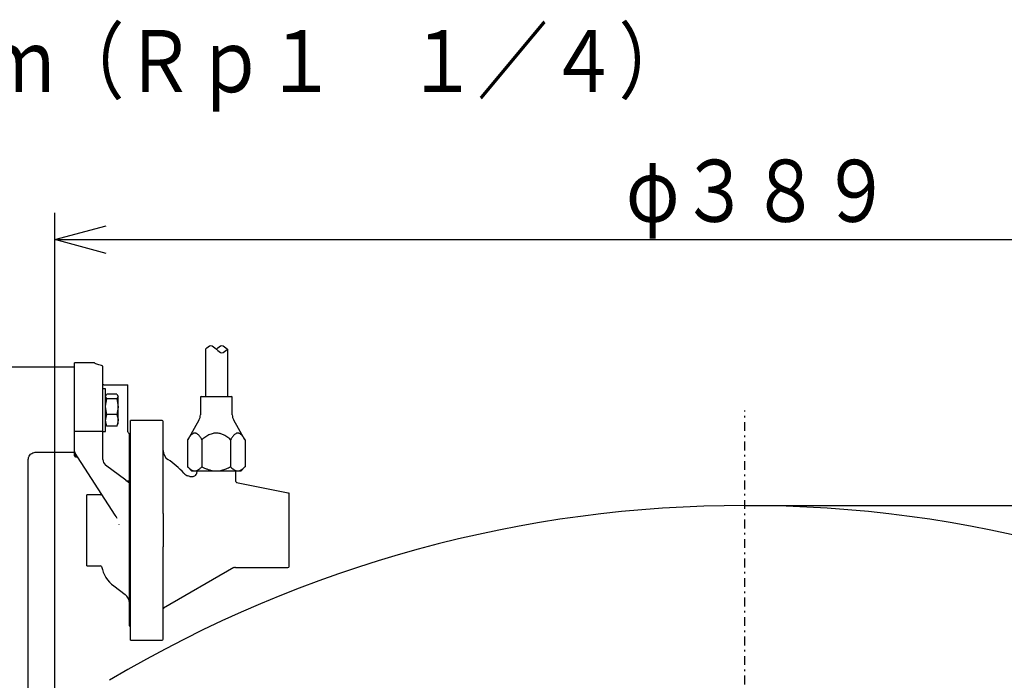
# Model space of a CAD drawing. Extents: x 29 to 388, y 35 to 273.
# Drawn here: x 132 to 188, y 102 to 139 of the extents above; entities that cross this region are included whole.
import ezdxf

# ---------------------------------------------------------------- set-up
doc = ezdxf.new("R2010")
doc.units = 0
doc.linetypes.add('DASHDOT', pattern=[1, 0.5, -0.25, 0, -0.25])
doc.linetypes.add('DIVIDE', pattern=[1.25, 0.5, -0.25, 0, -0.25, 0, -0.25])
doc.layers.get('0').update_dxf_attribs({"linetype": 'CONTINUOUS'})
doc.layers.get('DEFPOINTS').update_dxf_attribs({"linetype": 'CONTINUOUS'})
doc.layers.add('DD0', color=4, linetype='CONTINUOUS')
doc.layers.add('M46', color=3, linetype='CONTINUOUS')
doc.styles.get("Standard").update_dxf_attribs({"font": 'txt', "bigfont": 'BIGFONT'})
doc.dimstyles.get("Standard").update_dxf_attribs({"dimtxt": 3.5, "dimasz": 3, "dimexe": 1.5, "dimexo": 0, "dimgap": 1, "dimtad": 3, "dimtxsty": 'STANDARD', "dimblk1": 'OPEN', "dimblk2": 'OPEN', "dimsah": 1, "dimcen": 0.09, "dimazin": 3, "dimtfac": 1, "dimtdec": 4, "dimtofl": 0, "dimtmove": 0, "dimatfit": 3, "dimtolj": 1, "dimtzin": 0})

# ---------------------------------------------------------------- blocks, each defined once
blk = doc.blocks.new('_OPEN')
at = {"color": 0}
for p, q in [((-0.965926, 0.258819), (0, 0)), ((0, 0), (-1, 0)), ((0, 0), (-0.965926, -0.258819))]:
    blk.add_line(p, q, dxfattribs=at)
blk = doc.blocks.new('*D16')
at = {"layer": 'DD0'}
for p, q in [((134.071991, 96.436951), (134.071991, 128.210999)), ((211.871979, 96.436951), (211.871979, 128.210999)), ((137.071991, 126.710991), (208.871979, 126.710991))]:
    blk.add_line(p, q, dxfattribs=at)
at = {"layer": 'DEFPOINTS'}
for p in [(211.871979, 126.710991), (134.071991, 96.436951), (211.871979, 96.436951)]:
    blk.add_point(p, dxfattribs=at)
at = {"layer": 'DD0', "xscale": 3, "yscale": 3, "rotation": 180}
blk.add_blockref('_OPEN', (134.071991, 126.710991), dxfattribs=at)
at = {"layer": 'DD0', "xscale": 3, "yscale": 3}
blk.add_blockref('_OPEN', (211.871979, 126.710991), dxfattribs=at)
at = {"layer": 'DD0', "width": 0.833333}
blk.add_text('φ３８９', height=3.5, dxfattribs=at).set_placement((166.263652, 127.710991))
blk = doc.blocks.new('*D17')
at = {"layer": 'DD0'}
for p, q in [((172.971985, 111.710991), (230.471985, 111.710991)), ((228.971985, 108.710991), (228.971985, 54.710995)), ((211.571991, 51.710995), (230.471985, 51.710995))]:
    blk.add_line(p, q, dxfattribs=at)
at = {"layer": 'DEFPOINTS'}
for p in [(172.971985, 111.710991), (211.571991, 51.710995), (228.971985, 51.710995)]:
    blk.add_point(p, dxfattribs=at)
at = {"layer": 'DD0', "xscale": 3, "yscale": 3}
for p, rotation in [((228.971985, 111.710991), 90), ((228.971985, 51.710995), 270)]:
    blk.add_blockref('_OPEN', p, dxfattribs=dict(at, rotation=rotation))
at = {"layer": 'DD0', "width": 0.833333}
blk.add_text('３００', height=3.5, rotation=90.000003, dxfattribs=at).set_placement((227.971985, 76.752658))

msp = doc.modelspace()

# ---------------------------------------------------------------- linework, layer by layer
at = {"layer": 'M46', "color": 253}
for p, q in [((142.551985, 120.531236), (142.551985, 117.860862)), ((143.791985, 120.531236), (143.791985, 117.860862)), ((135.171985, 119.510994), (130.561536, 119.510994)), ((136.283349, 119.760994), (135.171985, 119.760994)), ((135.171985, 119.4309), (135.171985, 119.760994)), ((135.171985, 119.06181), (135.171985, 119.4309)), ((136.771985, 119.4309), (136.771985, 119.575238)), ((136.771985, 118.161518), (136.771985, 119.4309)), ((135.171985, 118.653058), (135.171985, 119.06181)), ((135.171985, 115.56893), (135.171985, 118.653058)), ((136.931985, 118.29099), (136.771985, 118.29099)), ((136.821781, 118.510994), (137.082482, 118.510994)), ((136.931985, 115.89099), (136.931985, 118.29099)), ((137.082482, 118.510994), (138.176985, 118.510994)), ((138.176985, 115.932607), (138.176985, 118.510994)), ((136.771985, 115.905881), (136.771985, 118.161518)), ((136.771985, 116.06047), (136.771985, 118.161518)), ((137.003438, 117.7328), (136.931985, 117.860037)), ((136.932374, 117.316508), (137.003438, 117.7328)), ((136.964895, 117.923168), (137.003438, 117.987273)), ((137.560532, 117.987273), (137.003438, 117.987273)), ((137.560532, 117.7328), (137.003438, 117.7328)), ((137.560532, 117.987273), (137.631985, 117.860037)), ((137.631597, 117.850994), (137.560532, 117.7328)), ((137.560532, 117.7328), (137.631985, 117.284659)), ((137.631985, 117.860037), (137.631597, 117.850994)), ((137.631985, 117.860037), (137.631985, 117.89099)), ((137.631985, 117.284659), (137.631985, 117.860037)), ((142.271985, 117.820862), (142.271985, 116.821632)), ((142.311985, 117.860862), (144.031985, 117.860862)), ((144.071985, 116.821632), (144.071985, 117.820862)), ((136.931985, 117.284659), (136.932374, 117.316508)), ((137.003438, 116.836517), (136.931985, 117.284659)), ((137.631597, 117.25281), (137.560532, 116.836517)), ((137.631985, 117.284659), (137.631597, 117.25281)), ((137.631985, 116.515612), (137.631985, 117.284659)), ((136.931985, 116.515612), (136.935666, 116.585925)), ((136.935666, 116.585925), (137.003438, 116.836517)), ((137.560532, 116.836517), (137.003438, 116.836517)), ((137.560532, 116.836517), (137.628304, 116.585925)), ((137.628304, 116.585925), (137.631985, 116.515612)), ((136.980327, 116.254741), (136.931985, 116.515612)), ((136.964895, 116.258812), (137.003438, 116.194707)), ((137.003438, 116.194707), (136.980327, 116.254741)), ((137.560532, 116.194707), (137.003438, 116.194707)), ((137.560532, 116.194707), (137.596511, 116.258774)), ((137.583643, 116.254741), (137.560532, 116.194707)), ((137.631985, 116.515612), (137.583643, 116.254741)), ((137.631985, 116.29099), (137.631985, 116.515612)), ((140.111985, 116.510994), (138.331985, 116.510994)), ((138.331985, 110.310994), (138.331985, 116.510994)), ((140.171985, 111.462244), (140.171985, 116.450994)), ((142.1916, 116.521632), (141.557068, 115.422589)), ((144.786903, 115.422589), (144.15237, 116.521632)), ((135.171985, 114.843614), (135.171985, 115.56893)), ((135.171985, 114.710994), (135.171985, 115.517282)), ((135.231985, 115.905881), (136.771985, 115.905881)), ((136.771985, 115.905881), (136.771985, 115.955302)), ((136.771985, 114.310426), (136.771985, 115.905881)), ((136.771985, 115.89099), (136.931985, 115.89099)), ((138.271985, 115.74569), (138.271985, 115.760898)), ((138.271985, 114.985017), (138.271985, 115.74569)), ((135.171985, 114.843614), (135.171985, 115.091326)), ((138.271985, 114.857473), (138.271985, 114.985017)), ((141.555407, 115.419708), (141.555407, 113.900862)), ((142.361094, 115.419708), (142.361094, 113.900862)), ((143.977672, 115.419708), (143.977672, 113.900862)), ((144.786837, 115.422551), (144.788563, 115.419708)), ((144.788563, 115.419708), (144.788563, 113.900862)), ((132.966778, 114.710994), (135.171985, 114.710994)), ((135.171985, 114.520994), (135.171985, 114.843614)), ((135.171985, 114.710994), (135.231985, 114.728767)), ((137.473202, 111.167431), (135.171985, 114.710994)), ((135.231985, 114.460994), (135.334337, 114.460994)), ((138.271985, 104.920994), (138.271985, 114.857473)), ((132.571985, 88.989966), (132.571985, 114.318766)), ((138.071985, 113.131374), (136.931259, 113.990972)), ((141.557064, 113.899026), (141.771985, 113.660862)), ((144.571985, 113.660862), (144.786906, 113.899026)), ((144.78856, 113.900862), (144.786837, 113.899088)), ((141.670118, 113.341096), (141.573317, 113.377083)), ((141.771985, 113.660862), (141.95825, 113.660862)), ((141.95825, 113.660862), (143.169383, 113.660862)), ((142.071985, 113.660862), (142.071985, 113.621433)), ((143.169383, 113.660862), (144.383117, 113.660862)), ((144.271985, 113.058334), (144.271985, 113.660862)), ((144.383117, 113.660862), (144.571985, 113.660862)), ((138.071985, 113.131374), (138.271985, 112.980663)), ((138.09903, 113.110994), (138.26984, 113.110994)), ((144.314203, 113.000698), (146.754682, 112.51413)), ((136.647156, 112.310994), (135.871985, 112.310994)), ((135.871985, 110.310994), (135.871985, 112.310994)), ((146.754682, 112.51413), (147.223717, 112.420617)), ((147.223717, 112.420617), (147.271985, 112.410994)), ((147.271985, 112.383269), (147.271985, 112.410994)), ((147.271985, 112.334357), (147.271985, 112.383269)), ((147.271985, 108.270994), (147.271985, 112.334357)), ((137.523636, 111.081581), (137.473202, 111.167431)), ((137.573758, 110.973084), (137.523636, 111.081581)), ((140.171985, 111.250994), (140.171985, 111.462244)), ((140.171985, 111.250994), (140.171985, 109.370994)), ((135.871985, 108.310994), (135.871985, 110.310994)), ((138.331985, 104.110994), (138.331985, 110.310994)), ((140.171985, 109.159744), (140.171985, 109.370994)), ((140.171985, 104.170994), (140.171985, 109.159744)), ((135.871985, 108.310994), (136.647156, 108.310994)), ((144.160326, 108.204273), (140.196274, 105.919419)), ((144.157541, 108.202668), (144.158599, 108.203278)), ((144.158599, 108.203278), (144.160326, 108.204273)), ((144.243932, 108.210994), (147.211985, 108.210994)), ((137.391985, 107.170994), (138.031985, 106.690994)), ((140.176738, 105.889886), (140.176554, 105.889688)), ((138.331985, 104.110994), (140.111985, 104.110994))]:
    msp.add_line(p, q, dxfattribs=at)
at = {"layer": 'M46', "color": 253, "linetype": 'DASHDOT'}
msp.add_line((172.971986, 51.018353), (172.971986, 117.071539), dxfattribs=at)
at = {"layer": 'M46', "color": 253, "linetype": 'DIVIDE'}
for p, q in [((135.231985, 114.460994), (135.231985, 114.618602)), ((144.311771, 113.001183), (144.314203, 113.000698)), ((137.682012, 110.648642), (137.682214, 110.647131))]:
    msp.add_line(p, q, dxfattribs=at)
at = {"layer": 'M46', "color": 253}
for centre, radius, start, end in [((142.311985, 117.820862), 0.04, 90, 180), ((144.031985, 117.820862), 0.04, 0, 90), ((141.671985, 116.821632), 0.6, 330, 360), ((144.671985, 116.821632), 0.6, 180, 210), ((140.111985, 116.450994), 0.06, 0, 90), ((138.331985, 115.700994), 0.06, 90, 180), ((135.231985, 114.520994), 0.06, 180, 270), ((140.771985, 114.80841), 0.6, 180, 236.393121), ((137.171985, 114.310426), 0.4, 180, 233), ((137.783131, 110.310994), 4.8, 42.217072, 56.393121), ((141.782395, 113.939477), 0.6, 222.217072, 249.606714), ((144.331985, 113.058334), 0.06, 173.3807, 258.724567), ((136.647156, 112.370994), 0.06, 270, 341.404597), ((172.971986, 41.710993), 70.000001, 59.217937, 120.782063), ((136.647156, 108.250994), 0.06, 11.159937, 90), ((138.471985, 108.610994), 1.8, 191.159937, 233.130102), ((147.211985, 108.270994), 0.06, 270, 360), ((144.243932, 107.810994), 0.4, 90, 101.573719), ((137.671985, 106.210994), 0.6, 0, 53.130102), ((140.21655, 105.884938), 0.04, 119.968293, 172.876301), ((138.331985, 104.920994), 0.06, 180, 270), ((140.111985, 104.170994), 0.06, 270, 360)]:
    msp.add_arc(centre, radius, start, end, dxfattribs=at)
at = {"layer": 'M46', "color": 253, "linetype": 'DIVIDE'}
msp.add_arc((140.216249, 105.884765), 0.039999, 119.958959, 172.929456, dxfattribs=at)
at = {"layer": 'M46', "color": 253, "extrusion": (0, 0, -1)}
for points, knots in [([(142.551985, 120.531236), (142.655319, 120.631236), (142.758652, 120.731237), (142.861985, 120.731236), (142.965319, 120.731236), (143.068652, 120.631236), (143.171985, 120.531236), (143.275319, 120.431236), (143.378652, 120.331236), (143.481985, 120.331236), (143.585319, 120.331237), (143.688652, 120.431236), (143.791985, 120.531236)], [0, 0, 0, 0, 1, 1, 1, 2, 2, 2, 3, 3, 3, 4, 4, 4, 4]), ([(143.171985, 120.531236), (143.275319, 120.631236), (143.378652, 120.731237), (143.481985, 120.731236), (143.585319, 120.731236), (143.688652, 120.631236), (143.791985, 120.531236)], [0, 0, 0, 0, 1, 1, 1, 2, 2, 2, 2]), ([(136.771985, 119.575238), (136.66951, 119.608214), (136.567036, 119.64119), (136.48597, 119.671214), (136.410259, 119.699255), (136.353224, 119.72472), (136.312367, 119.742954), (136.302, 119.747581), (136.292674, 119.751742), (136.283349, 119.755903)], [0, 0, 0, 0, 1, 1, 1, 2, 2, 2, 3, 3, 3, 3]), ([(136.821781, 118.510994), (136.809803, 118.512046), (136.797825, 118.513098), (136.789249, 118.516795), (136.780788, 118.520443), (136.775637, 118.526665), (136.77355, 118.531828), (136.772325, 118.534858), (136.772155, 118.537523), (136.771985, 118.540188)], [0, 0, 0, 0, 1, 1, 1, 2, 2, 2, 3, 3, 3, 3]), ([(135.171985, 115.872754), (135.172208, 115.874923), (135.172432, 115.87709), (135.173138, 115.879217), (135.173844, 115.881344), (135.175034, 115.883428), (135.176552, 115.885431), (135.178071, 115.887435), (135.17992, 115.889356), (135.182097, 115.891158), (135.184274, 115.892961), (135.186781, 115.894644), (135.189559, 115.896178), (135.192336, 115.897712), (135.195386, 115.899095), (135.198651, 115.900298), (135.201915, 115.9015), (135.205396, 115.90252), (135.209024, 115.903359), (135.212652, 115.904198), (135.216429, 115.904854), (135.22028, 115.905244), (135.224131, 115.905634), (135.228058, 115.905757), (135.231985, 115.905881)], [0, 0, 0, 0, 1, 1, 1, 2, 2, 2, 3, 3, 3, 4, 4, 4, 5, 5, 5, 6, 6, 6, 7, 7, 7, 8, 8, 8, 8]), ([(138.278279, 115.757388), (138.278102, 115.757483), (138.277924, 115.757578), (138.277737, 115.75768), (138.276003, 115.758623), (138.273426, 115.760164), (138.270396, 115.762065), (138.267149, 115.764103), (138.26338, 115.766557), (138.259015, 115.769777), (138.250553, 115.776023), (138.239852, 115.785154), (138.229238, 115.796465), (138.218625, 115.807776), (138.2081, 115.821269), (138.198804, 115.840413), (138.189509, 115.859558), (138.181446, 115.884355), (138.17912, 115.902058), (138.177483, 115.914518), (138.178689, 115.923465), (138.179893, 115.932412)], [0, 0, 0, 0, 1, 1, 1, 2, 2, 2, 3, 3, 3, 4, 4, 4, 5, 5, 5, 6, 6, 6, 7, 7, 7, 7]), ([(142.361094, 115.419708), (142.343817, 115.449001), (142.326541, 115.478295), (142.308624, 115.506458), (142.290707, 115.534621), (142.27215, 115.561654), (142.253509, 115.58698), (142.234867, 115.612305), (142.216141, 115.635926), (142.195609, 115.658546), (142.175076, 115.681165), (142.152737, 115.702788), (142.134786, 115.718428), (142.116835, 115.734068), (142.103272, 115.74373), (142.08816, 115.753053), (142.073048, 115.762376), (142.056388, 115.771363), (142.039932, 115.778161), (142.023476, 115.784958), (142.007224, 115.789568), (141.990783, 115.792202), (141.974342, 115.794836), (141.957712, 115.795497), (141.940832, 115.793886), (141.923952, 115.792276), (141.906822, 115.788398), (141.890949, 115.783391), (141.875075, 115.778383), (141.860459, 115.77225), (141.842156, 115.761501), (141.823853, 115.750752), (141.801864, 115.735391), (141.781295, 115.718045), (141.760727, 115.700698), (141.74158, 115.681369), (141.723051, 115.660759), (141.704522, 115.64015), (141.686612, 115.618264), (141.667759, 115.593079), (141.648906, 115.567893), (141.62911, 115.539411), (141.610228, 115.509966), (141.591346, 115.480521), (141.573376, 115.450115), (141.555407, 115.419708)], [0, 0, 0, 0, 1, 1, 1, 2, 2, 2, 3, 3, 3, 4, 4, 4, 5, 5, 5, 6, 6, 6, 7, 7, 7, 8, 8, 8, 9, 9, 9, 10, 10, 10, 11, 11, 11, 12, 12, 12, 13, 13, 13, 14, 14, 14, 15, 15, 15, 15]), ([(143.977672, 115.419708), (143.943263, 115.448733), (143.908855, 115.47776), (143.873448, 115.505484), (143.838041, 115.533207), (143.801636, 115.55963), (143.764369, 115.584934), (143.727103, 115.610239), (143.688974, 115.634427), (143.647162, 115.657528), (143.605349, 115.68063), (143.559853, 115.702646), (143.523588, 115.718431), (143.487324, 115.734215), (143.460291, 115.743771), (143.430035, 115.753055), (143.39978, 115.762339), (143.366302, 115.771355), (143.333266, 115.778162), (143.30023, 115.784969), (143.267635, 115.789572), (143.234652, 115.792203), (143.201669, 115.794834), (143.168298, 115.795496), (143.134428, 115.793886), (143.100558, 115.792276), (143.066188, 115.788397), (143.034339, 115.78339), (143.00249, 115.778382), (142.973163, 115.772248), (142.936439, 115.761499), (142.899714, 115.75075), (142.855593, 115.735389), (142.814323, 115.718042), (142.773053, 115.700695), (142.734635, 115.681365), (142.697457, 115.660756), (142.660279, 115.640146), (142.624342, 115.618259), (142.586515, 115.593074), (142.548688, 115.567888), (142.508971, 115.539407), (142.471086, 115.509963), (142.4332, 115.480519), (142.397147, 115.450114), (142.361094, 115.419708)], [0, 0, 0, 0, 1, 1, 1, 2, 2, 2, 3, 3, 3, 4, 4, 4, 5, 5, 5, 6, 6, 6, 7, 7, 7, 8, 8, 8, 9, 9, 9, 10, 10, 10, 11, 11, 11, 12, 12, 12, 13, 13, 13, 14, 14, 14, 15, 15, 15, 15]), ([(144.788563, 115.419708), (144.771175, 115.449001), (144.753787, 115.478295), (144.735755, 115.506458), (144.717722, 115.534621), (144.699045, 115.561654), (144.680283, 115.58698), (144.661521, 115.612305), (144.642675, 115.635926), (144.622009, 115.658546), (144.601344, 115.681165), (144.578861, 115.702788), (144.560794, 115.718428), (144.542727, 115.734068), (144.529076, 115.74373), (144.513867, 115.753053), (144.498657, 115.762376), (144.481889, 115.771363), (144.465326, 115.778161), (144.448764, 115.784958), (144.432407, 115.789568), (144.41586, 115.792202), (144.399313, 115.794836), (144.382576, 115.795497), (144.365587, 115.793886), (144.348598, 115.792276), (144.331357, 115.788398), (144.315381, 115.783391), (144.299405, 115.778383), (144.284694, 115.77225), (144.266273, 115.761501), (144.247852, 115.750752), (144.22572, 115.735391), (144.205019, 115.718045), (144.184318, 115.700698), (144.165047, 115.681369), (144.146398, 115.660759), (144.12775, 115.64015), (144.109724, 115.618264), (144.090749, 115.593079), (144.071774, 115.567893), (144.051851, 115.539411), (144.032846, 115.509966), (144.013842, 115.480521), (143.995757, 115.450115), (143.977672, 115.419708)], [0, 0, 0, 0, 1, 1, 1, 2, 2, 2, 3, 3, 3, 4, 4, 4, 5, 5, 5, 6, 6, 6, 7, 7, 7, 8, 8, 8, 9, 9, 9, 10, 10, 10, 11, 11, 11, 12, 12, 12, 13, 13, 13, 14, 14, 14, 15, 15, 15, 15]), ([(132.576034, 114.318977), (132.574799, 114.333185), (132.573565, 114.347393), (132.575443, 114.365608), (132.579117, 114.401247), (132.594705, 114.452226), (132.616955, 114.496024), (132.639204, 114.539822), (132.668118, 114.57644), (132.703382, 114.607906), (132.738647, 114.639372), (132.780265, 114.665686), (132.826312, 114.68391), (132.872359, 114.702134), (132.922836, 114.712269), (132.953533, 114.710867), (132.957976, 114.710665), (132.962004, 114.71022), (132.966032, 114.709776)], [0, 0, 0, 0, 1, 1, 1, 2, 2, 2, 3, 3, 3, 4, 4, 4, 5, 5, 5, 6, 6, 6, 6]), ([(141.55541, 113.900862), (141.580602, 113.873978), (141.605795, 113.847093), (141.631394, 113.822633), (141.656994, 113.798174), (141.683001, 113.776138), (141.710055, 113.756089), (141.737109, 113.736041), (141.765211, 113.717976), (141.794311, 113.703179), (141.823411, 113.688382), (141.85351, 113.67685), (141.880999, 113.670342), (141.908489, 113.663834), (141.93337, 113.662347), (141.95825, 113.660862)], [0, 0, 0, 0, 1, 1, 1, 2, 2, 2, 3, 3, 3, 4, 4, 4, 5, 5, 5, 5]), ([(141.95825, 113.660862), (141.98337, 113.662488), (142.008489, 113.664114), (142.034414, 113.670077), (142.060338, 113.676041), (142.087068, 113.686341), (142.110577, 113.697402), (142.134087, 113.708463), (142.154377, 113.720284), (142.175096, 113.734066), (142.195815, 113.747848), (142.216963, 113.763589), (142.237982, 113.780895), (142.259001, 113.798202), (142.279892, 113.817073), (142.300388, 113.837328), (142.320885, 113.857584), (142.340988, 113.879223), (142.361091, 113.900862)], [0, 0, 0, 0, 1, 1, 1, 2, 2, 2, 3, 3, 3, 4, 4, 4, 5, 5, 5, 6, 6, 6, 6]), ([(142.361099, 113.900862), (142.411647, 113.873978), (142.462194, 113.847093), (142.513559, 113.822633), (142.564924, 113.798174), (142.617105, 113.776138), (142.671389, 113.756089), (142.725672, 113.73604), (142.782057, 113.717976), (142.840446, 113.703179), (142.898834, 113.688382), (142.959226, 113.676849), (143.014382, 113.670342), (143.069539, 113.663834), (143.119461, 113.662347), (143.169383, 113.660862)], [0, 0, 0, 0, 1, 1, 1, 2, 2, 2, 3, 3, 3, 4, 4, 4, 5, 5, 5, 5]), ([(143.169383, 113.660862), (143.219784, 113.662488), (143.270185, 113.664114), (143.322202, 113.670077), (143.374218, 113.676041), (143.42785, 113.686341), (143.475021, 113.697402), (143.522192, 113.708464), (143.562903, 113.720284), (143.604475, 113.734066), (143.646046, 113.747848), (143.68848, 113.763589), (143.730654, 113.780895), (143.772828, 113.798202), (143.814743, 113.817073), (143.855869, 113.837329), (143.896994, 113.857584), (143.93733, 113.879223), (143.977666, 113.900862)], [0, 0, 0, 0, 1, 1, 1, 2, 2, 2, 3, 3, 3, 4, 4, 4, 5, 5, 5, 6, 6, 6, 6]), ([(143.977674, 113.900862), (144.00303, 113.873978), (144.028385, 113.847093), (144.05415, 113.822633), (144.079915, 113.798174), (144.106089, 113.776138), (144.133318, 113.756089), (144.160547, 113.736041), (144.188831, 113.717976), (144.218119, 113.703179), (144.247407, 113.688382), (144.2777, 113.67685), (144.305367, 113.670342), (144.333034, 113.663834), (144.358076, 113.662347), (144.383117, 113.660862)], [0, 0, 0, 0, 1, 1, 1, 2, 2, 2, 3, 3, 3, 4, 4, 4, 5, 5, 5, 5]), ([(144.383117, 113.660862), (144.408399, 113.662488), (144.433681, 113.664114), (144.459773, 113.670077), (144.485865, 113.676041), (144.512767, 113.686341), (144.536428, 113.697402), (144.56009, 113.708463), (144.580511, 113.720284), (144.601364, 113.734066), (144.622216, 113.747848), (144.643502, 113.763589), (144.664656, 113.780895), (144.685811, 113.798202), (144.706837, 113.817073), (144.727465, 113.837328), (144.748094, 113.857584), (144.768328, 113.879223), (144.78856, 113.900862)], [0, 0, 0, 0, 1, 1, 1, 2, 2, 2, 3, 3, 3, 4, 4, 4, 5, 5, 5, 6, 6, 6, 6]), ([(142.068311, 113.621979), (142.068972, 113.600076), (142.069632, 113.578173), (142.062697, 113.549194), (142.055762, 113.520216), (142.04123, 113.484163), (142.018008, 113.451601), (141.994786, 113.419038), (141.962872, 113.389968), (141.933266, 113.370321), (141.90366, 113.350673), (141.876361, 113.340449), (141.850335, 113.333693), (141.82431, 113.326937), (141.799557, 113.323651), (141.776097, 113.323311), (141.752636, 113.322971), (141.730469, 113.32558), (141.71302, 113.329135), (141.69557, 113.332691), (141.682839, 113.337196), (141.670108, 113.3417)], [0, 0, 0, 0, 1, 1, 1, 2, 2, 2, 3, 3, 3, 4, 4, 4, 5, 5, 5, 6, 6, 6, 7, 7, 7, 7])]:
    msp.add_open_spline(points, degree=3, knots=knots, dxfattribs=at)
at = {"layer": 'M46', "color": 253, "linetype": 'DIVIDE', "extrusion": (0, 0, -1)}
msp.add_open_spline([(147.223717, 112.420617), (147.223302, 112.420655), (147.222887, 112.420692), (147.222455, 112.420634), (147.222023, 112.420576), (147.221574, 112.420422), (147.221114, 112.420199), (147.220654, 112.419977), (147.220183, 112.419684), (147.219702, 112.419316), (147.219221, 112.418949), (147.21873, 112.418505), (147.218231, 112.417992), (147.217732, 112.417478), (147.217225, 112.416892), (147.216712, 112.416236), (147.216199, 112.41558), (147.21568, 112.414852), (147.215157, 112.414063), (147.214634, 112.413273), (147.214106, 112.41242), (147.213577, 112.411488), (147.213048, 112.410556), (147.212517, 112.409543), (147.211985, 112.408532)], degree=3, knots=[0, 0, 0, 0, 1, 1, 1, 2, 2, 2, 3, 3, 3, 4, 4, 4, 5, 5, 5, 6, 6, 6, 7, 7, 7, 8, 8, 8, 8], dxfattribs=at)

# ---------------------------------------------------------------- texts
at = {"layer": 'DD0', "width": 0.833333}
msp.add_text('３０ｍｍ（Ｒｐ１\u3000１／４）', height=3.5, dxfattribs=at).set_placement((118.097254, 135.028824))

# ---------------------------------------------------------------- dimensions: what is measured, and where the dimension line sits
at = {"layer": 'DD0'}
dim = msp.add_linear_dim(base=(211.871979, 126.710991), p1=(134.071991, 96.436951), p2=(211.871979, 96.436951), dimstyle='STANDARD', dxfattribs=at)
dim.commit()
dim.dimension.update_dxf_attribs({"geometry": '*D16', "text_midpoint": (172.971985, 126.710991)})
dim = msp.add_linear_dim(base=(228.971985, 51.710995), p1=(172.971985, 111.710991), p2=(211.571991, 51.710995), angle=90, dimstyle='STANDARD', dxfattribs=at)
dim.commit()
dim.dimension.update_dxf_attribs({"geometry": '*D17', "text_midpoint": (228.971985, 81.710993)})

doc.saveas('drawing.dxf')
